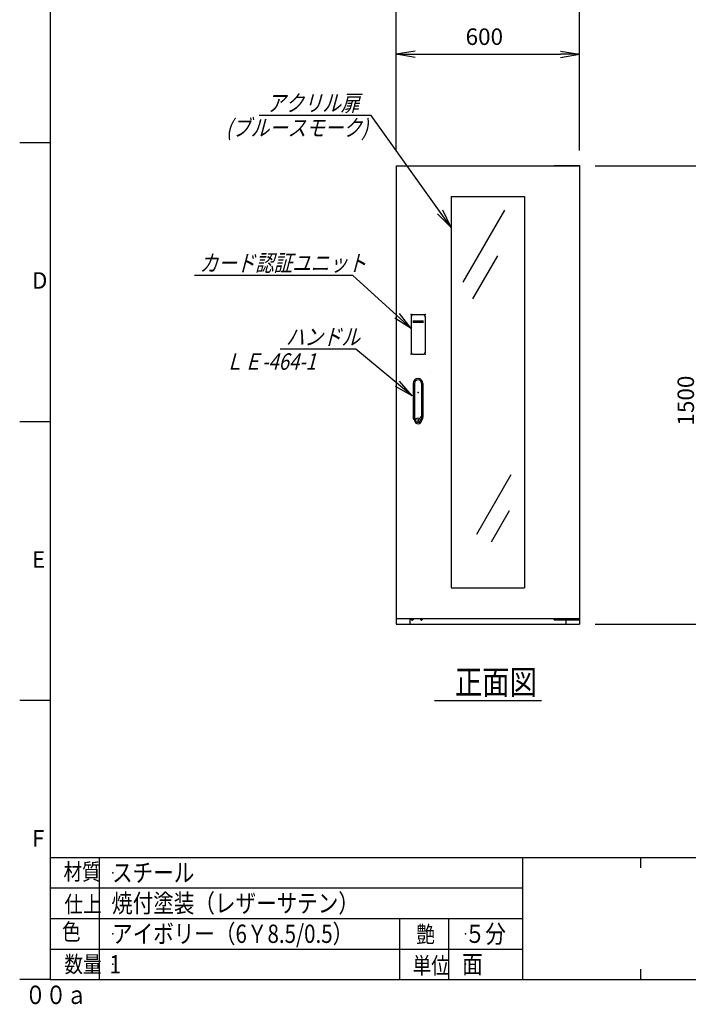
# Model space of a CAD drawing. Units: millimetres. Extents: x 0 to 398, y 1 to 284.
# Drawn here: x 0 to 109, y 1 to 162 of the extents above; entities that cross this region are included whole.
import ezdxf

# ---------------------------------------------------------------- set-up
doc = ezdxf.new("R2010")
doc.units = ezdxf.units.MM
doc.header["$MEASUREMENT"] = 0
doc.linetypes.add('CENTER', pattern=[12, 7.5, -1.5, 1.5, -1.5])
doc.styles.get("Standard").update_dxf_attribs({"font": 'txt', "bigfont": 'EXTFONT'})
doc.dimstyles.get("Standard").update_dxf_attribs({"dimtxt": 0.18, "dimasz": 0.18, "dimexe": 0.18, "dimexo": 0.0625, "dimgap": 0.09, "dimtad": 0, "dimtih": 1, "dimtoh": 1, "dimdec": 4, "dimzin": 0, "dimdsep": 46, "dimtxsty": 'Standard', "dimcen": 0.09, "dimadec": 0, "dimazin": 0, "dimtfac": 1, "dimtdec": 4, "dimtofl": 0, "dimtmove": 0, "dimatfit": 3, "dimfxl": 1, "dimtolj": 1, "dimtzin": 0, "dimarcsym": 0})

# ---------------------------------------------------------------- blocks, each defined once
blk = doc.blocks.new('DTL0003')
at = {"color": 0, "linetype": 'Continuous'}
for p, q in [((-16, 54.5), (-16, -56)), ((-11.5, 54.5), (-11.5, -46)), ((11.5, 54.5), (11.5, -46)), ((16, 54.5), (16, -56)), ((-11.5, -46), (-11.5, -66)), ((-1, -63), (-1, -69)), ((-1, -63), (1, -63)), ((1, -63), (1, -69)), ((11.5, -46), (11.5, -66)), ((-1, -69), (1, -69))]:
    blk.add_line(p, q, dxfattribs=at)
blk.add_circle((0, -66), 7.5, dxfattribs=at)
for centre, radius, start, end in [((0, 54.5), 16, 0, 180), ((0, 54.5), 11.5, 0, 180), ((0, -56), 16, 180, 224.3644), ((0, -56), 16, 315.6356, 360), ((0, -66), 11.5, 180, 360)]:
    blk.add_arc(centre, radius, start, end, dxfattribs=at)
at = {"color": 0}
for p in [(7.5, -56), (0, -66)]:
    blk.add_point(p, dxfattribs=at)
blk = doc.blocks.new('_Open')
at = {"color": 0, "linetype": 'ByBlock', "lineweight": -2}
for p, q in [((-1, 0.166667), (0, 0)), ((-1, -0.166667), (0, 0)), ((0, 0), (-1, 0))]:
    blk.add_line(p, q, dxfattribs=at)
blk = doc.blocks.new('*D34')
at = {"color": 0, "lineweight": -2}
for p, q in [((61.61, 140.73), (61.61, 176.04)), ((91.61, 140.73), (91.61, 176.04)), ((64.73, 156.48), (88.5, 156.48))]:
    blk.add_line(p, q, dxfattribs=at)
at = {"layer": 'Defpoints', "color": 0}
for p in [(91.61, 156.48), (61.61, 138.19), (91.61, 138.19)]:
    blk.add_point(p, dxfattribs=at)
at = {"color": 0, "lineweight": -2, "xscale": 3.113999999999999, "yscale": 3.113999999999999, "zscale": 3.113999999999999, "rotation": 180}
blk.add_blockref('_Open', (61.61, 156.48), dxfattribs=at)
at = {"color": 0, "lineweight": -2, "xscale": 3.113999999999999, "yscale": 3.113999999999999, "zscale": 3.113999999999999}
blk.add_blockref('_Open', (91.61, 156.48), dxfattribs=at)
at = {"color": 7, "insert": (72.96, 157.16), "char_height": 2.7, "attachment_point": 7}
blk.add_mtext('600', dxfattribs=at)
blk = doc.blocks.new('*D36')
at = {"color": 0, "lineweight": -2}
for p, q in [((94.15, 138.19), (128.8, 138.19)), ((111.86, 66.31), (111.86, 135.08)), ((94.15, 63.19), (128.8, 63.19))]:
    blk.add_line(p, q, dxfattribs=at)
at = {"layer": 'Defpoints', "color": 0}
for p in [(91.61, 138.19), (111.86, 138.19), (91.61, 63.19)]:
    blk.add_point(p, dxfattribs=at)
at = {"color": 0, "lineweight": -2, "xscale": 3.113999999999999, "yscale": 3.113999999999999, "zscale": 3.113999999999999}
for p, rotation in [((111.86, 138.19), 90), ((111.86, 63.19), 270)]:
    blk.add_blockref('_Open', p, dxfattribs=dict(at, rotation=rotation))
at = {"color": 7, "insert": (111.18, 95.69), "char_height": 2.7, "attachment_point": 7, "rotation": 90}
blk.add_mtext('1500', dxfattribs=at)
blk = doc.blocks.new('SYM0011')
at = {"color": 7, "linetype": 'Continuous'}
for p, q in [((-13.11, 18.33), (-31.42, 18.33)), ((0, 0), (-13.11, 18.33)), ((0, 0), (-2.26, 2.21)), ((0, 0), (-1.37, 2.85))]:
    blk.add_line(p, q, dxfattribs=at)
at = {"color": 7, "insert": (-30.18, 19.01), "char_height": 2.7, "attachment_point": 7}
blk.add_mtext('{\\W0.822222;\\Q15;アクリル扉}', dxfattribs=at)
blk = doc.blocks.new('SYM0012')
at = {"color": 7, "linetype": 'Continuous'}
for p, q in [((-9.2, 7.66), (-21.6, 7.66)), ((0, 0), (-9.2, 7.66)), ((0, 0), (-2.04, 2.41)), ((0, 0), (-2.74, 1.57))]:
    blk.add_line(p, q, dxfattribs=at)
at = {"color": 7, "insert": (-20.66, 8.33), "char_height": 2.7, "attachment_point": 7}
blk.add_mtext('{\\W0.822222;\\Q15;ハンドル}', dxfattribs=at)
blk = doc.blocks.new('SYM0016')
at = {"color": 7, "linetype": 'Continuous'}
for p, q in [((-9.58, 8.71), (-35.48, 8.71)), ((0, 0), (-9.58, 8.71)), ((0, 0), (-2.67, 1.69)), ((0, 0), (-1.93, 2.5))]:
    blk.add_line(p, q, dxfattribs=at)
at = {"color": 7, "insert": (-34.63, 9.39), "char_height": 2.7, "attachment_point": 7}
blk.add_mtext('{\\W0.822222;\\Q15;カード認証ユニット}', dxfattribs=at)

msp = doc.modelspace()

# ---------------------------------------------------------------- linework, layer by layer
at = {"color": 7, "linetype": 'Continuous'}
for p, q in [((5, 279), (5, 5)), ((5, 142), (0, 142)), ((61.61, 138.19), (61.61, 63.19)), ((61.61, 138.19), (91.61, 138.19)), ((87.43, 138.29), (91.53, 138.29)), ((87.43, 138.29), (87.43, 138.19)), ((91.53, 138.29), (91.53, 138.19)), ((91.61, 138.19), (91.61, 63.19)), ((70.61, 133.19), (82.61, 133.19)), ((70.61, 133.19), (70.61, 69.11)), ((82.61, 133.19), (82.61, 69.11)), ((72.55, 119.19), (79.36, 130.98)), ((74.17, 116.43), (78.25, 123.49)), ((64.07, 113.61), (64.07, 107.61)), ((64.32, 113.86), (66.07, 113.86)), ((64.32, 112.86), (66.07, 112.86)), ((66.32, 113.61), (66.32, 107.61)), ((64.32, 112.61), (66.07, 112.61)), ((64.32, 107.36), (66.07, 107.36)), ((67.19, 104.48), (67.19, 104.48)), ((67.19, 104.48), (67.19, 104.48)), ((65.19, 97.73), (65.19, 97.73)), ((65.19, 97.73), (65.19, 97.73)), ((5, 96.33), (0, 96.33)), ((74.78, 77.94), (80.41, 87.68)), ((77.22, 76.67), (80.17, 81.78)), ((70.61, 69.11), (82.61, 69.11)), ((61.61, 64.11), (91.61, 64.11)), ((61.61, 63.19), (91.61, 63.19)), ((63.86, 64.11), (63.86, 63.19)), ((87.43, 63.89), (87.43, 64.11)), ((87.43, 64.01), (91.53, 64.01)), ((87.43, 63.89), (91.53, 63.89)), ((89.36, 63.89), (89.36, 63.19)), ((91.53, 63.89), (91.53, 64.11)), ((5, 50.67), (0, 50.67)), ((67.86, 50.69), (85.36, 50.69)), ((5, 25), (82.25, 25)), ((13, 25), (13, 5)), ((82.25, 25), (82.25, 5)), ((82.25, 25), (398, 25)), ((82.25, 25), (82.25, 5)), ((101.56, 25), (101.56, 23.3)), ((5, 20), (82.25, 20)), ((5, 15), (82.25, 15)), ((62.15, 15), (62.15, 5)), ((70.15, 15), (70.15, 5)), ((5, 10), (82.25, 10)), ((101.56, 6.7), (101.56, 5)), ((5, 5), (0, 5)), ((5, 5), (398, 5))]:
    msp.add_line(p, q, dxfattribs=at)
at = {"color": 7, "linetype": 'CENTER'}
for p, q in [((64.47, 63.94), (64.02, 63.94)), ((64.24, 63.72), (64.24, 64.17)), ((65.97, 63.94), (65.52, 63.94)), ((65.74, 63.72), (65.74, 64.17))]:
    msp.add_line(p, q, dxfattribs=at)
at = {"color": 7, "linetype": 'Continuous'}
for centre in [(64.24, 63.94), (65.74, 63.94)]:
    msp.add_circle(centre, 0.1, dxfattribs=at)
for centre, start, end in [((64.32, 113.61), 90, 180), ((66.07, 113.61), 0, 90), ((64.32, 107.61), 180, 270), ((66.07, 107.61), 270, 360)]:
    msp.add_arc(centre, 0.25, start, end, dxfattribs=at)
at = {"color": 7}
for p in [(91.61, 138.19), (64.07, 113.86), (66.32, 113.86), (64.07, 107.36), (66.32, 107.36), (65.19, 101.11), (65.19, 101.11), (15.22, 22.5), (15.22, 17.5), (15.22, 12.5), (72.93, 12.5), (15.22, 7.5), (72.93, 7.5)]:
    msp.add_point(p, dxfattribs=at)

# ---------------------------------------------------------------- block references
for name, p in [('SYM0011', (70.61, 128.13)), ('SYM0016', (64.07, 111.56)), ('SYM0012', (64.21, 100.54))]:
    msp.add_blockref(name, p, dxfattribs=at)
at = {"color": 7, "xscale": 0.05, "yscale": 0.05}
msp.add_blockref('DTL0003', (65.19, 99.86), dxfattribs=at)

# ---------------------------------------------------------------- texts
at = {"color": 7, "attachment_point": 7}
for s, insert, char_height in [('{\\W0.822222;\\Q15;(ブルースモーク)}', (33.73, 143.09), 2.7), ('{\\W1;D}', (2, 118.1), 2.7), ('{\\W0.822222;\\Q15;ＬＥ-464-1}', (33.56, 104.82), 2.7), ('{\\W1;E}', (2, 72.43), 2.7), ('{\\W0.82;正面図}', (71.21, 51.69), 4), ('{\\W1;F}', (2, 26.77), 2.7), ('{\\W0.822222;材質}', (7.18, 21.3), 2.7), ('{\\W0.822222;スチール}', (15.12, 21), 3), ('{\\W0.822222;焼付塗装（レザーサテン）}', (15.12, 16), 3), ('{\\W0.822222;仕上}', (7.32, 15.99), 2.7), ('{\\W0.822222;色}', (6.94, 11.47), 2.7), ('{\\W0.822222;アイボリー（6Ｙ8.5/0.5）}', (15.12, 11), 3), ('{\\W0.822222;艶}', (64.91, 11.07), 2.7), ('{\\W0.822222;５分}', (72.82, 11), 3), ('{\\W0.822222;数量}', (7.32, 6.15), 2.7), ('{\\W0.822222;1}', (14.69, 6), 3), ('{\\W0.822222;単位}', (64.3, 5.95), 2.7), ('{\\W0.822222;面}', (72.4, 6), 3), ('{\\W0.822222;００ａ}', (0.89, 1), 3)]:
    msp.add_mtext(s, dxfattribs=dict(at, insert=insert, char_height=char_height))

# ---------------------------------------------------------------- dimensions: what is measured, and where the dimension line sits
at = {"color": 7}
for base, p1, angle, text, override, picture, middle in [((91.61, 156.48), (61.61, 138.19), 180, '600', {"dimtxt": 2.7, "dimasz": 3.114, "dimexe": 19.559564, "dimexo": 2.54, "dimgap": 0.675, "dimtad": 1, "dimtih": 0, "dimtoh": 0, "dimdec": 0, "dimblk1": 'Open', "dimblk2": 'Open', "dimsah": 1, "dimse1": 0, "dimse2": 0, "dimaunit": 1, "dimtmove": 0, "dimtvp": 1}, '*D34', (76.61, 158.51)), ((111.86, 138.19), (91.61, 63.19), 270, '1500', {"dimtxt": 2.7, "dimasz": 3.114, "dimexe": 16.944387, "dimexo": 2.54, "dimgap": 0.675, "dimtad": 1, "dimtih": 0, "dimtoh": 0, "dimdec": 0, "dimblk1": 'Open', "dimblk2": 'Open', "dimsah": 1, "dimse1": 0, "dimse2": 0, "dimaunit": 1, "dimtmove": 0, "dimtvp": 1}, '*D36', (109.83, 100.69))]:
    dim = msp.add_linear_dim(base=base, p1=p1, p2=(91.61, 138.19), angle=angle, text=text, dimstyle='Standard', override=override, dxfattribs=at)
    dim.commit()
    dim.dimension.update_dxf_attribs({"geometry": picture, "text_midpoint": middle})

doc.saveas('drawing.dxf')
